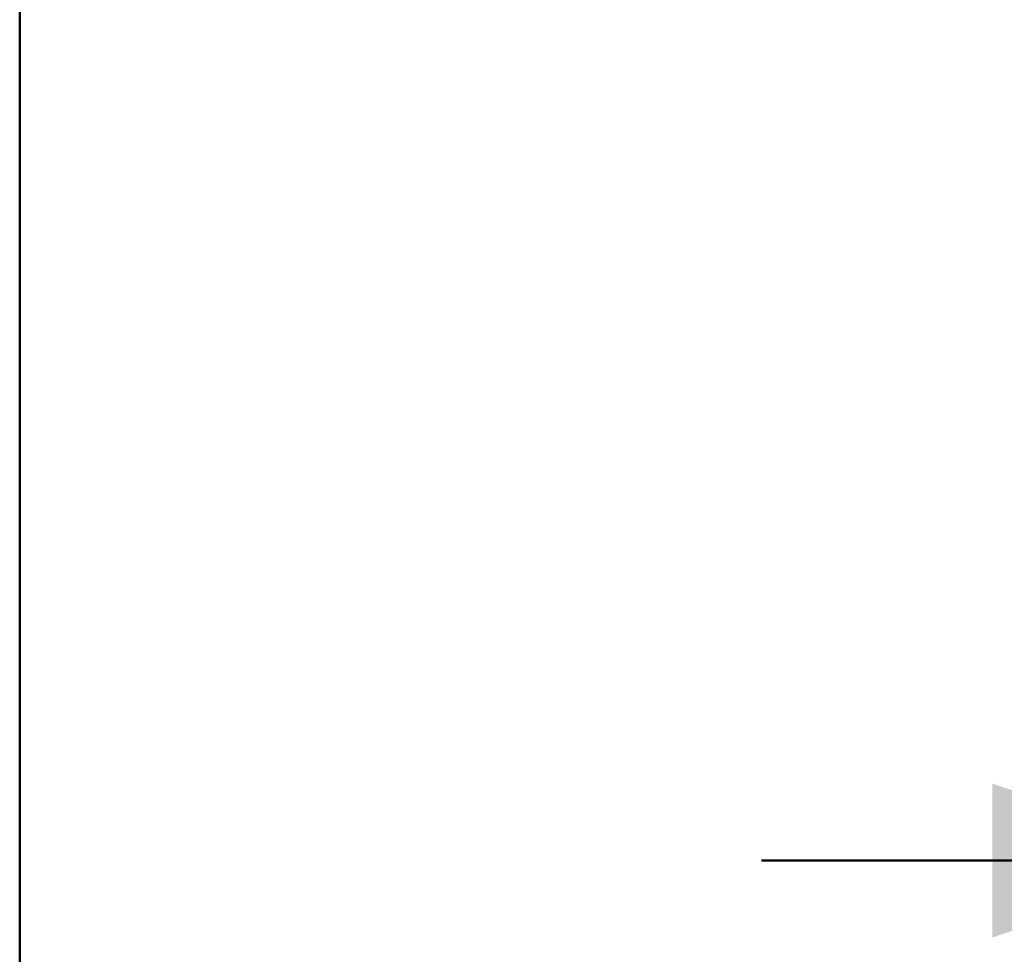
# Model space of a CAD drawing. Units: millimetres. Extents: x 0 to 42.1, y 0 to 29.8.
# Drawn here: x 4.8 to 6.1, y 13.5 to 14.7 of the extents above; entities that cross this region are included whole.
import ezdxf

# ---------------------------------------------------------------- set-up
doc = ezdxf.new("R2010")
doc.units = ezdxf.units.MM
doc.layers.add('LE_NORM', color=179, linetype='Continuous', lineweight=50)
doc.styles.add('SLDTEXTSTYLE0', font='TXT', dxfattribs={"width": 0.605})
doc.dimstyles.new('SLDDIMSTYLE2', dxfattribs={"dimtxt": 0.35, "dimasz": 0.3, "dimexe": 0, "dimexo": 0.0625, "dimgap": 0.0875, "dimtad": 1, "dimdec": 0, "dimlfac": 50, "dimrnd": 1e-09, "dimzin": 12, "dimdsep": 46, "dimtxsty": 'SLDTEXTSTYLE0', "dimsah": 1, "dimcen": 0.09, "dimadec": 0, "dimazin": 3, "dimtfac": 1, "dimtdec": 1, "dimtofl": 0, "dimtmove": 0, "dimatfit": 3, "dimfxl": 0, "dimfrac": 2, "dimtolj": 1, "dimtzin": 12, "dimarcsym": 0})
doc.dimstyles.new('SLDDIMSTYLE3', dxfattribs={"dimtxt": 0.35, "dimasz": 0.3, "dimexe": 0, "dimexo": 0.0625, "dimgap": 0.0875, "dimtad": 1, "dimdec": 0, "dimlfac": 50, "dimrnd": 1e-09, "dimzin": 12, "dimdsep": 46, "dimtxsty": 'SLDTEXTSTYLE0', "dimsah": 1, "dimcen": 0.09, "dimadec": 0, "dimazin": 3, "dimtfac": 1, "dimtdec": 1, "dimtmove": 0, "dimatfit": 0, "dimfxl": 0, "dimfrac": 2, "dimtolj": 1, "dimtzin": 12, "dimarcsym": 0})

# ---------------------------------------------------------------- blocks, each defined once
blk = doc.blocks.new('_D_17')
at = {"layer": 'LE_NORM'}
for p, q in [((6.3538, 13.3748), (6.3538, 13.7401)), ((7.6738, 13.3748), (7.6738, 13.7401)), ((6.3538, 13.6401), (5.7538, 13.6401)), ((6.3538, 13.6401), (7.6738, 13.6401)), ((7.6738, 13.6401), (8.2738, 13.6401))]:
    blk.add_line(p, q, dxfattribs=at)
for points in [[(6.3538, 13.6401), (6.0538, 13.7401), (6.0538, 13.5401)], [(7.6738, 13.6401), (7.9738, 13.5401), (7.9738, 13.7401)]]:
    blk.add_solid(points, dxfattribs=at)
at = {"layer": 'LE_NORM', "insert": (6.7946, 14.0913), "char_height": 0.35, "attachment_point": 1, "style": 'SLDTEXTSTYLE0'}
blk.add_mtext('66', dxfattribs=at)
blk = doc.blocks.new('_D_19')
at = {"layer": 'LE_NORM'}
for p, q in [((4.7894, 13.4951), (4.7894, 15.9392)), ((11.7706, 13.4951), (11.7706, 15.9392)), ((4.7894, 15.8392), (11.7706, 15.8392))]:
    blk.add_line(p, q, dxfattribs=at)
for points in [[(4.7894, 15.8392), (5.0894, 15.7392), (5.0894, 15.9392)], [(11.7706, 15.8392), (11.4706, 15.9392), (11.4706, 15.7392)]]:
    blk.add_solid(points, dxfattribs=at)
at = {"layer": 'LE_NORM', "insert": (7.9511, 16.2904), "char_height": 0.35, "attachment_point": 1, "style": 'SLDTEXTSTYLE0'}
blk.add_mtext('349', dxfattribs=at)

msp = doc.modelspace()

# ---------------------------------------------------------------- dimensions: what is measured, and where the dimension line sits
at = {"layer": 'LE_NORM'}
dim = msp.add_linear_dim(base=(11.7705949, 15.8392417), p1=(4.7893868, 13.3951136), p2=(11.7705949, 13.3951136), dimstyle='SLDDIMSTYLE2', dxfattribs=at)
dim.commit()
dim.dimension.update_dxf_attribs({"geometry": '_D_19', "text_midpoint": (8.2799908, 15.8392417), "dimtype": 160})
dim = msp.add_linear_dim(base=(7.6737908, 13.6401013), p1=(6.3537908, 13.2748123), p2=(7.6737908, 13.2748123), angle=0, dimstyle='SLDDIMSTYLE3', dxfattribs=at)
dim.commit()
dim.dimension.update_dxf_attribs({"geometry": '_D_17', "text_midpoint": (7.0137908, 13.6401013), "dimtype": 160})

doc.saveas('drawing.dxf')
